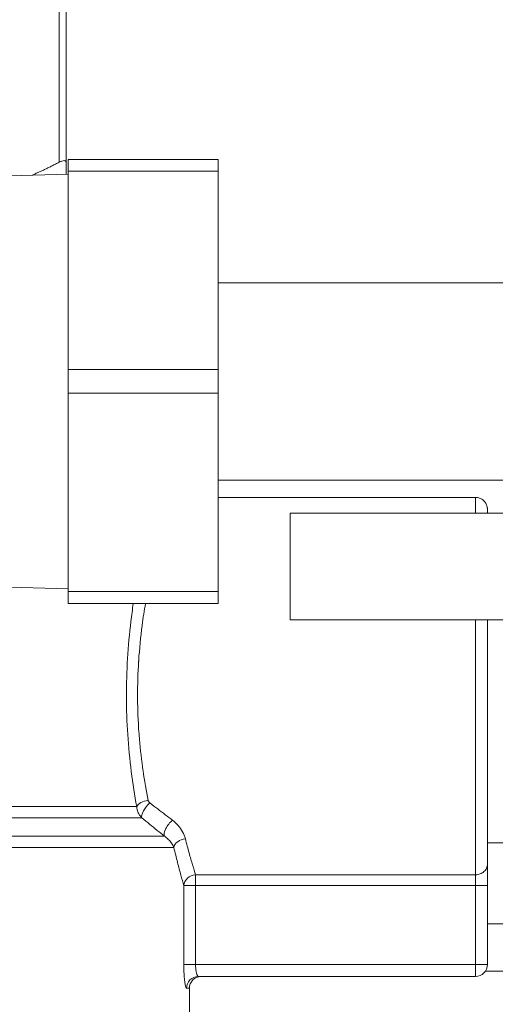
# Model space of a CAD drawing. Units: inches. Extents: x 0 to 249, y -1 to 301.
# Drawn here: x 70 to 71, y 129 to 131 of the extents above; entities that cross this region are included whole.
import ezdxf

# ---------------------------------------------------------------- set-up
doc = ezdxf.new("R2010")
doc.units = ezdxf.units.IN
doc.header["$MEASUREMENT"] = 0

# ---------------------------------------------------------------- blocks, each defined once
blk = doc.blocks.new('4_INCH_E_ALARM_FRONT')
at = {"color": 0, "linetype": 'Continuous', "lineweight": 0, "extrusion": (2.18019e-16, 1, -2.22045e-16)}
for p, q in [((11.5951, 3.1585), (11.5951, 2.363)), ((11.6127, 3.1585), (11.6127, 2.363)), ((11.6127, 2.3723), (11.6127, 3.1492)), ((11.618, 2.3704), (11.618, 2.3705)), ((11.618, 2.3705), (11.998, 2.3705)), ((11.618, 2.3705), (11.998, 2.3705)), ((11.618, 2.3704), (11.618, 2.3404)), ((11.618, 2.3704), (11.998, 2.3704)), ((11.998, 2.3704), (11.998, 2.3705)), ((11.998, 2.3404), (11.998, 2.3704)), ((11.278, 2.324), (11.618, 2.3329)), ((11.618, 1.8379), (11.618, 2.3404)), ((11.618, 2.3404), (11.998, 2.3404)), ((11.998, 1.8379), (11.998, 2.3404)), ((12.798, 2.0579), (11.998, 2.0579)), ((11.618, 1.8379), (11.618, 1.7779)), ((11.618, 1.8379), (11.998, 1.8379)), ((11.998, 1.7779), (11.998, 1.8379)), ((11.618, 1.2754), (11.618, 1.7779)), ((11.618, 1.7779), (11.998, 1.7779)), ((11.998, 1.2754), (11.998, 1.7779)), ((12.798, 1.5579), (11.998, 1.5579)), ((11.998, 1.5142), (12.6502, 1.5142)), ((12.798, 1.4742), (12.1802, 1.4742)), ((12.1802, 1.2042), (12.1802, 1.4742)), ((11.278, 1.2918), (11.618, 1.2829)), ((11.618, 1.2754), (11.618, 1.2454)), ((11.618, 1.2754), (11.998, 1.2754)), ((11.998, 1.2454), (11.998, 1.2754)), ((11.618, 1.2454), (11.998, 1.2454)), ((12.1802, 1.2042), (12.9102, 1.2042)), ((12.6802, 0.6392), (12.7202, 0.6392)), ((11.9408, 0.5582), (12.6502, 0.5582)), ((11.9111, 0.3307), (11.9111, 0.5309)), ((11.9408, 0.5309), (12.6502, 0.5309)), ((11.9408, 0.3307), (11.9408, 0.5309)), ((12.6502, 0.5309), (12.6502, 0.3307)), ((12.6802, 0.5309), (12.6802, 0.3307)), ((12.6802, 0.3307), (12.6802, 0.5309)), ((12.9102, 0.4342), (12.6802, 0.4342)), ((12.6502, 0.3307), (11.9408, 0.3307)), ((12.6802, 0.3307), (12.6802, 0.3307)), ((12.6502, 0.3007), (11.9477, 0.3007)), ((12.6752, 0.3142), (12.9102, 0.3142)), ((11.9252, -0.0608), (11.9252, 0.2707))]:
    blk.add_line(p, q, dxfattribs=at)
at = {"color": 0, "linetype": 'Continuous', "lineweight": 0, "extrusion": (-2.46519e-32, -2.22045e-16, -1)}
blk.add_arc((-11.9552, 0.2707), 0.03, 0, 90, dxfattribs=at)
at = {"color": 0, "linetype": 'Continuous', "lineweight": 0}
for centre, major_axis, ratio, start_param, end_param in [((12.6502, 1.0142), (0, 0.5), 0.000015, 0, 0.402716), ((12.6802, 1.0142), (0, 0.47), 0.000015, -0.206652, 0.206652), ((12.6502, 1.0142), (0, -0.5), 0.000015, -1.960593, -0.422868), ((12.6802, 1.0142), (0, -0.375), 0.000015, -2.10211, 0), ((12.6802, 1.0142), (0, -0.47), 0.000015, -1.986961, -0.422868), ((10.3002, 0.6559), (-1.6133, 0), 0, 0, 2.888658), ((12.6802, 1.0142), (0, 0.47), 0.000015, -2.718725, -2.494554), ((12.6802, 0.5309), (0, 0.06), 0.000015, -1.570796, -0.422868), ((12.6802, 0.5309), (0, -0.06), 0.000015, -2.718725, -1.570796), ((11.9408, 0.5309), (0, 0.03), 0.000015, -1.570796, -0.422868), ((12.6502, 0.5309), (0, 0.03), 0.000015, -1.570796, -0.422868), ((11.9408, 0.5309), (-0.03, 0), 0, -1.570812, -0.131821), ((11.9408, 0.3307), (-0.03, 0), 0, -1.570812, -0.131817), ((11.9477, 0.2707), (0, 0.03), 0.99546, 0, 1.570796)]:
    blk.add_ellipse(centre, major_axis=major_axis, ratio=ratio, start_param=start_param, end_param=end_param, dxfattribs=at)
at = {"color": 0, "linetype": 'Continuous', "lineweight": 0, "extrusion": (-7.308e-17, -1.07345e-08, -1)}
blk.add_ellipse((10.3002, 0.7308), major_axis=(1.555, 0), ratio=0, start_param=0.28647, end_param=3.141593, dxfattribs=at)
at = {"color": 0, "linetype": 'Continuous', "lineweight": 0, "extrusion": (2.30995e-17, -3.25313e-16, -1)}
blk.add_ellipse((11.8206, 0.7308), major_axis=(-0.0295, -0.0055), ratio=0.528263, start_param=0.339235, end_param=1.668939, dxfattribs=at)
at = {"color": 0, "linetype": 'Continuous', "lineweight": 0, "extrusion": (-6.62149e-17, -1.63373e-16, -1)}
blk.add_ellipse((11.825, 0.7237), major_axis=(-0.0189, -0.0233), ratio=0.381725, start_param=0.215241, end_param=2.010387, dxfattribs=at)
at = {"color": 0, "linetype": 'Continuous', "lineweight": 0, "extrusion": (-7.32325e-17, -1.05264e-08, -1)}
blk.add_ellipse((10.3002, 0.7025), major_axis=(1.5667, 0), ratio=0, start_param=0.282939, end_param=3.141593, dxfattribs=at)
at = {"color": 0, "linetype": 'Continuous', "lineweight": 0, "extrusion": (-8.03796e-17, -1.50861e-16, -1)}
blk.add_ellipse((11.8827, 0.6771), major_axis=(-0.0188, -0.0234), ratio=0.458451, start_param=0.200447, end_param=2.089805, dxfattribs=at)
at = {"color": 0, "linetype": 'Continuous', "lineweight": 0, "extrusion": (-1.05943e-17, -2.6363e-16, -1)}
blk.add_ellipse((11.915, 0.6276), major_axis=(-0.0292, -0.007), ratio=0.719784, start_param=0.321083, end_param=1.741454, dxfattribs=at)
at = {"color": 0, "linetype": 'Continuous', "lineweight": 0, "extrusion": (-6.29414e-17, -7.96474e-09, -1)}
blk.add_ellipse((10.3002, 0.6276), major_axis=(1.625, 0), ratio=0, start_param=0.220889, end_param=3.141593, dxfattribs=at)
at = {"color": 0, "linetype": 'Continuous', "lineweight": 0, "extrusion": (-1.39003e-17, -2.33968e-16, -1)}
blk.add_ellipse((11.9408, 0.5309), major_axis=(-0.0288, -0.0084), ratio=0.905996, start_param=0.312788, end_param=1.829452, dxfattribs=at)
at = {"color": 0, "linetype": 'Continuous', "lineweight": 0, "extrusion": (-2.70973e-21, -5.94391e-13, -1)}
for centre in [(12.6502, 0.5309), (12.6502, 0.3307)]:
    blk.add_ellipse(centre, major_axis=(0.03, 0), ratio=0, start_param=0.000016, end_param=1.570812, dxfattribs=at)
at = {"color": 0, "linetype": 'Continuous', "lineweight": 0, "extrusion": (-2.18019e-16, -2.22045e-16, -1)}
blk.add_ellipse((12.6502, 0.3307), major_axis=(0, -0.03), ratio=0.000015, start_param=0, end_param=1.570796, dxfattribs=at)
at = {"color": 0, "linetype": 'Continuous', "lineweight": 0, "extrusion": (6.40386e-22, -2.22045e-16, -1)}
blk.add_ellipse((12.6502, 0.3307), major_axis=(0, -0.03), ratio=1, start_param=-1.570796, end_param=0, dxfattribs=at)
at = {"color": 0, "linetype": 'Continuous', "lineweight": 0, "extrusion": (-5.02035e-31, -2.22045e-16, -1)}
blk.add_ellipse((10.3002, 0.2707), major_axis=(1.625, 0), ratio=0, start_param=0, end_param=0.095326, dxfattribs=at)
at = {"color": 0, "linetype": 'Continuous', "lineweight": 0}
for points, weights in [([(11.6127, 2.3328), (11.6127, 2.3503), (11.6127, 2.3723)], [1.35111297747, 1.34241375897, 1.3315715934]), ([(11.5271, 2.3306), (11.5607, 2.3451), (11.5951, 2.363)], [1.3522381336, 1.34495886941, 1.33612976123]), ([(11.6127, 2.363), (11.6127, 2.3465), (11.6127, 2.3328)], [1.3361297328, 1.34428212582, 1.35111314857])]:
    blk.add_rational_spline(points, weights, degree=2, dxfattribs=at)
for points, knots in [([(11.6127, 2.363), (11.6127, 2.3643), (11.6123, 2.3653), (11.6109, 2.3669), (11.6097, 2.3674), (11.6065, 2.3674), (11.6044, 2.3669), (11.5999, 2.3653), (11.5976, 2.3643), (11.5951, 2.363)], [-0.8907016, -0.8907016, -0.8907016, -0.8907016, -0.8630298, -0.8630298, -0.8306303, -0.8306303, -0.7982307, -0.7982307, -0.770559, -0.770559, -0.770559, -0.770559]), ([(12.6502, 1.5142), (12.6534, 1.5142), (12.6567, 1.5136), (12.6628, 1.5116), (12.6657, 1.5101), (12.6708, 1.5062), (12.673, 1.5039), (12.6767, 1.4986), (12.6781, 1.4957), (12.6794, 1.4911), (12.6797, 1.4896), (12.68, 1.4872), (12.6801, 1.4864), (12.6801, 1.4854), (12.6802, 1.4852), (12.6802, 1.4849), (12.6802, 1.4849), (12.6802, 1.4847), (12.6802, 1.4847), (12.6802, 1.4846), (12.6802, 1.4845), (12.6802, 1.4844), (12.6802, 1.4844), (12.6802, 1.4843), (12.6802, 1.4843), (12.6802, 1.4843), (12.6802, 1.4842), (12.6802, 1.4842), (12.6802, 1.4842), (12.6802, 1.484), (12.6802, 1.4838), (12.6802, 1.4824), (12.6802, 1.4805), (12.6802, 1.4766), (12.6802, 1.4754), (12.6802, 1.4742)], [0, 0, 0, 0, 0.0097306, 0.0097306, 0.0192835, 0.0192835, 0.0288428, 0.0288428, 0.0384019, 0.0384019, 0.0431349, 0.0431349, 0.0455121, 0.0455121, 0.0461304, 0.0461304, 0.0463777, 0.0463777, 0.0466213, 0.0466213, 0.0468644, 0.0468644, 0.0473497, 0.0473497, 0.0479919, 0.0479919, 0.0499169, 0.0499169, 0.0556891, 0.0556891, 0.0730083, 0.0730083, 0.1250375, 0.1250375, 0.1432443, 0.1432443, 0.1432443, 0.1432443]), ([(11.7831, 1.2454), (11.7809, 1.2306), (11.7788, 1.2155), (11.777, 1.2002), (11.7732, 1.1692), (11.7703, 1.1377), (11.7684, 1.1059), (11.7665, 1.074), (11.7656, 1.0418), (11.7657, 1.0096), (11.7658, 0.9774), (11.7669, 0.9452), (11.769, 0.9134), (11.7711, 0.8817), (11.7741, 0.8504), (11.778, 0.8198), (11.7819, 0.7893), (11.7865, 0.7596), (11.7918, 0.7308)], [0.6076235, 0.6076235, 0.6076235, 0.6076235, 0.6428571, 0.6428571, 0.6428571, 0.7142857, 0.7142857, 0.7142857, 0.7857143, 0.7857143, 0.7857143, 0.8571429, 0.8571429, 0.8571429, 0.9285714, 0.9285714, 0.9285714, 0.9999998, 0.9999998, 0.9999998, 0.9999998]), ([(11.8139, 1.2454), (11.8109, 1.2276), (11.808, 1.209), (11.8055, 1.1902), (11.8055, 1.19), (11.8055, 1.1898), (11.8055, 1.1897), (11.8016, 1.1604), (11.7987, 1.1308), (11.7967, 1.1007), (11.7967, 1.1001), (11.7967, 1.0994), (11.7966, 1.0988), (11.7947, 1.0694), (11.7938, 1.0397), (11.7939, 1.01), (11.7939, 1.0085), (11.7939, 1.007), (11.794, 1.0056), (11.7941, 0.9767), (11.7953, 0.9477), (11.7973, 0.9193), (11.7975, 0.917), (11.7976, 0.9147), (11.7978, 0.9125), (11.7999, 0.8849), (11.8028, 0.8577), (11.8065, 0.831), (11.8069, 0.828), (11.8073, 0.8251), (11.8077, 0.8221), (11.8114, 0.7963), (11.8158, 0.771), (11.8206, 0.7468)], [0.5965515, 0.5965515, 0.5965515, 0.5965515, 0.6424688, 0.6424688, 0.6424688, 0.6428571, 0.6428571, 0.6428571, 0.7142857, 0.7142857, 0.7142857, 0.7158309, 0.7158309, 0.7158309, 0.7857143, 0.7857143, 0.7857143, 0.7891878, 0.7891878, 0.7891878, 0.8571429, 0.8571429, 0.8571429, 0.8625586, 0.8625586, 0.8625586, 0.9285714, 0.9285714, 0.9285714, 0.9359064, 0.9359064, 0.9359064, 1, 1, 1, 1]), ([(11.7918, 0.7308), (11.7918, 0.73), (11.7919, 0.7292), (11.792, 0.7284), (11.7923, 0.7257), (11.7928, 0.723), (11.7936, 0.7204), (11.7941, 0.7187), (11.7948, 0.7169), (11.7956, 0.7153), (11.7963, 0.7137), (11.7971, 0.7122), (11.798, 0.7108), (11.7995, 0.7083), (11.8012, 0.706), (11.8032, 0.7039), (11.8036, 0.7034), (11.8041, 0.7029), (11.8046, 0.7025)], [0, 0, 0, 0, 0.076004, 0.076004, 0.076004, 0.333333, 0.333333, 0.333333, 0.506382, 0.506382, 0.506382, 0.666667, 0.666667, 0.666667, 0.936768, 0.936768, 0.936768, 1, 1, 1, 1]), ([(11.8206, 0.7468), (11.8207, 0.746), (11.821, 0.7452), (11.8214, 0.7444), (11.8218, 0.7436), (11.8223, 0.7428), (11.8229, 0.7421), (11.8235, 0.7414), (11.8242, 0.7407), (11.825, 0.7401)], [0, 0, 0, 0, 0.3333333, 0.3333333, 0.3333333, 0.6666667, 0.6666667, 0.6666667, 1, 1, 1, 1]), ([(11.825, 0.7401), (11.8317, 0.735), (11.8383, 0.7299), (11.8449, 0.7249), (11.8514, 0.7199), (11.8578, 0.7151), (11.8641, 0.7103), (11.8704, 0.7055), (11.8766, 0.7008), (11.8827, 0.6962)], [0, 0, 0, 0, 0.3333333, 0.3333333, 0.3333333, 0.6666667, 0.6666667, 0.6666667, 0.9999986, 0.9999986, 0.9999986, 0.9999986]), ([(11.8046, 0.7025), (11.8113, 0.697), (11.8179, 0.6916), (11.8244, 0.6864), (11.8309, 0.6811), (11.8373, 0.6759), (11.8436, 0.6708), (11.8499, 0.6658), (11.8561, 0.6608), (11.8621, 0.6559)], [0, 0, 0, 0, 0.3333333, 0.3333333, 0.3333333, 0.6666667, 0.6666667, 0.6666667, 1, 1, 1, 1]), ([(11.8621, 0.6559), (11.8656, 0.6535), (11.8721, 0.6481), (11.8802, 0.6385), (11.8842, 0.6313), (11.8857, 0.6276)], [0.0000044, 0.0000044, 0.0000044, 0.0000044, 0.3333333, 0.6666667, 0.9999999, 0.9999999, 0.9999999, 0.9999999]), ([(11.9408, 0.5582), (11.9385, 0.5657), (11.9359, 0.574), (11.9332, 0.5833), (11.9304, 0.5926), (11.9275, 0.6028), (11.9244, 0.6138), (11.9214, 0.6249), (11.9182, 0.6368), (11.915, 0.6495)], [0, 0, 0, 0, 0.3333333, 0.3333333, 0.3333333, 0.6666667, 0.6666667, 0.6666667, 1, 1, 1, 1]), ([(11.8857, 0.6276), (11.8889, 0.6141), (11.892, 0.6015), (11.895, 0.5898), (11.898, 0.5781), (11.9009, 0.5672), (11.9036, 0.5574), (11.9063, 0.5476), (11.9088, 0.5388), (11.9111, 0.5309)], [0, 0, 0, 0, 0.333333, 0.333333, 0.333333, 0.666667, 0.666667, 0.666667, 1, 1, 1, 1]), ([(12.6802, 0.5856), (12.6802, 0.582), (12.6794, 0.5784), (12.6779, 0.5751), (12.6764, 0.5718), (12.6742, 0.5687), (12.6714, 0.5662), (12.6686, 0.5637), (12.6653, 0.5617), (12.6616, 0.5603), (12.658, 0.5589), (12.6541, 0.5582), (12.6502, 0.5582)], [0, 0, 0, 0, 0.25, 0.25, 0.25, 0.5, 0.5, 0.5, 0.75, 0.75, 0.75, 1, 1, 1, 1]), ([(11.9178, 0.2707), (11.9172, 0.2707), (11.9166, 0.2717), (11.9159, 0.2736), (11.9153, 0.2755), (11.9147, 0.2784), (11.9141, 0.2821), (11.9135, 0.2857), (11.913, 0.2901), (11.9125, 0.2952), (11.9121, 0.3002), (11.9117, 0.3059), (11.9115, 0.3119), (11.9112, 0.3179), (11.9111, 0.3241), (11.9111, 0.3307)], [0.0000002, 0.0000002, 0.0000002, 0.0000002, 0.2, 0.2, 0.2, 0.4, 0.4, 0.4, 0.6, 0.6, 0.6, 0.8, 0.8, 0.8, 1, 1, 1, 1]), ([(11.9477, 0.3007), (11.9468, 0.3007), (11.9461, 0.3015), (11.9453, 0.303), (11.9445, 0.3046), (11.9437, 0.3069), (11.943, 0.3097), (11.9423, 0.3125), (11.9418, 0.3158), (11.9414, 0.3194), (11.941, 0.323), (11.9408, 0.3269), (11.9408, 0.3307)], [0.0000001, 0.0000001, 0.0000001, 0.0000001, 0.25, 0.25, 0.25, 0.5, 0.5, 0.5, 0.75, 0.75, 0.75, 1, 1, 1, 1])]:
    blk.add_open_spline(points, degree=3, knots=knots, dxfattribs=at)
for points in [[(11.8827, 0.6962), (11.8879, 0.6922), (11.8974, 0.6834), (11.9087, 0.6674), (11.9134, 0.6556), (11.915, 0.6495)], [(12.6802, 0.6392), (12.6802, 0.618), (12.6802, 0.5999), (12.6802, 0.5856)]]:
    blk.add_open_spline(points, degree=3, dxfattribs=at)

msp = doc.modelspace()

# ---------------------------------------------------------------- block references
msp.add_blockref('4_INCH_E_ALARM_FRONT', (58.2972, 128.5828))

doc.saveas('drawing.dxf')
